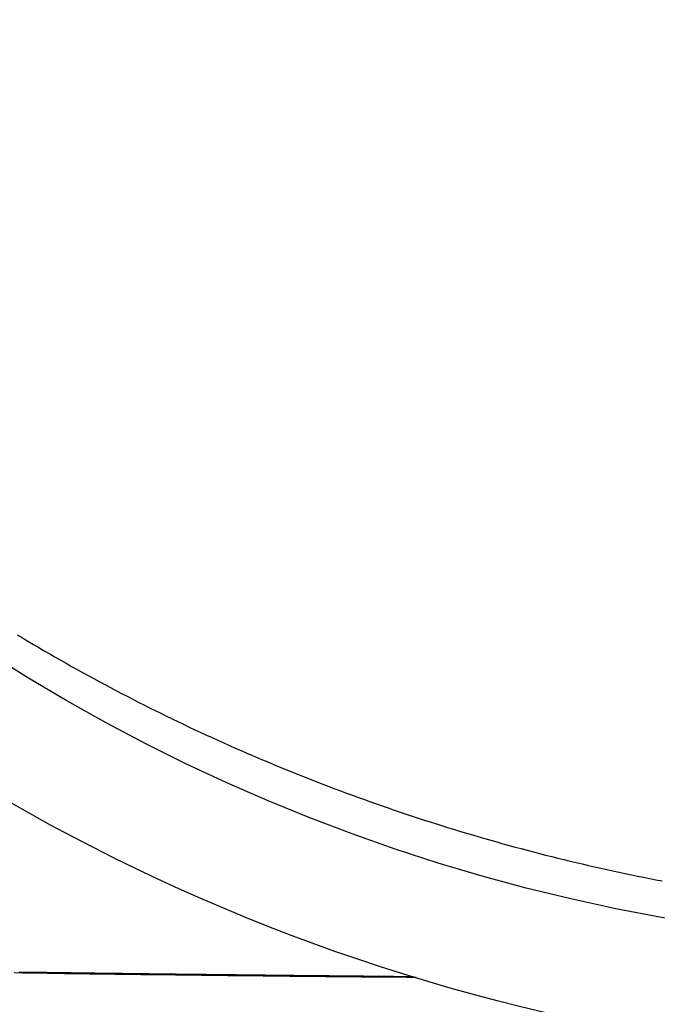
# Model space of a CAD drawing. Units: millimetres. Extents: x 1881 to 2234, y 1270 to 1390.
# Drawn here: x 1979 to 1979, y 1334 to 1334 of the extents above; entities that cross this region are included whole.
import ezdxf

# ---------------------------------------------------------------- set-up
doc = ezdxf.new("R2010")
doc.units = ezdxf.units.MM
doc.header["$PDMODE"] = 3
doc.layers.add('Arq_cotas', color=1, linetype='Continuous')
doc.layers.add('Esgoto', color=2, linetype='Continuous')
doc.styles.add('60-50', font='romans.shx', dxfattribs={"height": 0.075})
doc.dimstyles.new('ESC-1-50', dxfattribs={"dimscale": 0, "dimtxt": 0.075, "dimasz": 0.05, "dimexe": 0.14, "dimexo": 0.1, "dimgap": 0.05, "dimtad": 1, "dimdec": 0, "dimlfac": 100, "dimzin": 1, "dimdsep": 46, "dimtxsty": '60-50', "dimblk": 'DOT', "dimcen": 0.135, "dimclrd": 1, "dimclre": 1, "dimclrt": 2, "dimaunit": 1, "dimadec": 4, "dimazin": 0, "dimtfac": 1, "dimtdec": 0, "dimtmove": 0, "dimatfit": 3, "dimldrblk": 'DOT', "dimfxl": 0, "dimtolj": 1, "dimtzin": 0, "dimarcsym": 0})

# ---------------------------------------------------------------- blocks, each defined once
blk = doc.blocks.new('_Dot')
at = {"color": 0, "linetype": 'ByBlock', "lineweight": -2}
blk.add_line((-0.5, 0), (-1, 0), dxfattribs=at)
at = {"color": 0, "linetype": 'ByBlock', "const_width": 0.5}
blk.add_lwpolyline([(-0.25, 0, 1), (0.25, 0, 1)], format="xyb", close=True, dxfattribs=at)
blk = doc.blocks.new('*D278')
at = {"layer": 'Arq_cotas', "color": 1, "lineweight": -2, "transparency": 16777216}
for p, q in [((1948.394272, 1334.154223), (1948.394272, 1333.208903)), ((1980.392004, 1334.154223), (1980.392004, 1333.208903)), ((1948.444272, 1333.348903), (1980.342004, 1333.348903))]:
    blk.add_line(p, q, dxfattribs=at)
at = {"layer": 'Defpoints', "color": 0, "transparency": 16777216}
for p in [(1948.394272, 1334.254223), (1980.392004, 1334.254223), (1980.392004, 1333.348903)]:
    blk.add_point(p, dxfattribs=at)
at = {"layer": 'Arq_cotas', "color": 1, "lineweight": -2, "transparency": 16777216, "xscale": 0.05, "yscale": 0.05, "zscale": 0.05, "rotation": 180}
blk.add_blockref('_Dot', (1948.394272, 1333.348903), dxfattribs=at)
at = {"layer": 'Arq_cotas', "color": 1, "lineweight": -2, "transparency": 16777216, "xscale": 0.05, "yscale": 0.05, "zscale": 0.05}
blk.add_blockref('_Dot', (1980.392004, 1333.348903), dxfattribs=at)
at = {"layer": 'Arq_cotas', "color": 2, "transparency": 16777216, "insert": (1964.393138, 1333.436403), "char_height": 0.075, "attachment_point": 5, "style": '60-50'}
blk.add_mtext('\\A1;3200', dxfattribs=at)
blk = doc.blocks.new('*D274')
at = {"layer": 'Arq_cotas', "color": 1, "lineweight": -2, "transparency": 16777216}
for p, q in [((1979.392004, 1334.154223), (1979.392004, 1333.533638)), ((1980.392004, 1334.154223), (1980.392004, 1333.533638)), ((1979.442004, 1333.673638), (1980.342004, 1333.673638))]:
    blk.add_line(p, q, dxfattribs=at)
at = {"layer": 'Defpoints', "color": 0, "transparency": 16777216}
for p in [(1979.392004, 1334.254223), (1980.392004, 1334.254223), (1980.392004, 1333.673638)]:
    blk.add_point(p, dxfattribs=at)
at = {"layer": 'Arq_cotas', "color": 1, "lineweight": -2, "transparency": 16777216, "xscale": 0.05, "yscale": 0.05, "zscale": 0.05, "rotation": 180}
blk.add_blockref('_Dot', (1979.392004, 1333.673638), dxfattribs=at)
at = {"layer": 'Arq_cotas', "color": 1, "lineweight": -2, "transparency": 16777216, "xscale": 0.05, "yscale": 0.05, "zscale": 0.05}
blk.add_blockref('_Dot', (1980.392004, 1333.673638), dxfattribs=at)
at = {"layer": 'Arq_cotas', "color": 2, "transparency": 16777216, "insert": (1979.892004, 1333.761138), "char_height": 0.075, "attachment_point": 5, "style": '60-50'}
blk.add_mtext('\\A1;100', dxfattribs=at)
blk = doc.blocks.new('*D281')
at = {"layer": 'Arq_cotas', "color": 1, "lineweight": -2, "transparency": 16777216}
for p, q in [((1979.292004, 1333.971823), (1978.989159, 1333.971823)), ((1979.129159, 1333.921823), (1979.129159, 1332.869423)), ((1979.408672, 1332.819423), (1978.989159, 1332.819423))]:
    blk.add_line(p, q, dxfattribs=at)
at = {"layer": 'Defpoints', "color": 0, "transparency": 16777216}
for p in [(1979.392004, 1333.971823), (1979.129159, 1332.819423), (1979.508672, 1332.819423)]:
    blk.add_point(p, dxfattribs=at)
at = {"layer": 'Arq_cotas', "color": 1, "lineweight": -2, "transparency": 16777216, "xscale": 0.05, "yscale": 0.05, "zscale": 0.05}
for p, rotation in [((1979.129159, 1333.971823), 90), ((1979.129159, 1332.819423), 270)]:
    blk.add_blockref('_Dot', p, dxfattribs=dict(at, rotation=rotation))
at = {"layer": 'Arq_cotas', "color": 2, "transparency": 16777216, "insert": (1979.041659, 1333.395623), "char_height": 0.075, "attachment_point": 5, "rotation": 90, "style": '60-50'}
blk.add_mtext('\\A1;115', dxfattribs=at)

msp = doc.modelspace()

# ---------------------------------------------------------------- linework, layer by layer
at = {"layer": 'Esgoto'}
for p, q in [((1979.366929, 1333.727909, -0.1088), (1979.367068, 1333.727826, -0.1088)), ((1979.367068, 1333.727826, -0.1088), (1979.367207, 1333.727742, -0.1088)), ((1979.367207, 1333.727742, -0.1088), (1979.367347, 1333.727659, -0.1088)), ((1979.367347, 1333.727659, -0.1088), (1979.367487, 1333.727577, -0.1088)), ((1979.367487, 1333.727577, -0.1088), (1979.367627, 1333.727495, -0.1088)), ((1979.367627, 1333.727495, -0.1088), (1979.367768, 1333.727414, -0.1088)), ((1979.367768, 1333.727414, -0.1088), (1979.367909, 1333.727333, -0.1088)), ((1979.367909, 1333.727333, -0.1088), (1979.36805, 1333.727252, -0.1088)), ((1979.36805, 1333.727252, -0.1088), (1979.368191, 1333.727172, -0.1088)), ((1979.368191, 1333.727172, -0.1088), (1979.368333, 1333.727093, -0.1088)), ((1979.368333, 1333.727093, -0.1088), (1979.368475, 1333.727013, -0.1088)), ((1979.368475, 1333.727013, -0.1088), (1979.368617, 1333.726935, -0.1088)), ((1979.368617, 1333.726935, -0.1088), (1979.368759, 1333.726857, -0.1088)), ((1979.368759, 1333.726857, -0.1088), (1979.368902, 1333.726779, -0.1088)), ((1979.368902, 1333.726779, -0.1088), (1979.369045, 1333.726702, -0.1088)), ((1979.369045, 1333.726702, -0.1088), (1979.369188, 1333.726625, -0.1088)), ((1979.369188, 1333.726625, -0.1088), (1979.369331, 1333.726549, -0.1088)), ((1979.369331, 1333.726549, -0.1088), (1979.369475, 1333.726473, -0.1088)), ((1979.369475, 1333.726473, -0.1088), (1979.369619, 1333.726397, -0.1088)), ((1979.369619, 1333.726397, -0.1088), (1979.369763, 1333.726322, -0.1088)), ((1979.369763, 1333.726322, -0.1088), (1979.369908, 1333.726248, -0.1088)), ((1979.369908, 1333.726248, -0.1088), (1979.370053, 1333.726174, -0.1088)), ((1979.370053, 1333.726174, -0.1088), (1979.370198, 1333.7261, -0.1088)), ((1979.370198, 1333.7261, -0.1088), (1979.370343, 1333.726027, -0.1088)), ((1979.370343, 1333.726027, -0.1088), (1979.370489, 1333.725955, -0.1088)), ((1979.370489, 1333.725955, -0.1088), (1979.370634, 1333.725883, -0.1088)), ((1979.370634, 1333.725883, -0.1088), (1979.37078, 1333.725811, -0.1088)), ((1979.37078, 1333.725811, -0.1088), (1979.370927, 1333.72574, -0.1088)), ((1979.370927, 1333.72574, -0.1088), (1979.371073, 1333.725669, -0.1088)), ((1979.371073, 1333.725669, -0.1088), (1979.37122, 1333.725599, -0.1088)), ((1979.37122, 1333.725599, -0.1088), (1979.371367, 1333.725529, -0.1088)), ((1979.371367, 1333.725529, -0.1088), (1979.371514, 1333.72546, -0.1088)), ((1979.371514, 1333.72546, -0.1088), (1979.371662, 1333.725391, -0.1088)), ((1979.371662, 1333.725391, -0.1088), (1979.371809, 1333.725323, -0.1088)), ((1979.371809, 1333.725323, -0.1088), (1979.371957, 1333.725255, -0.1088)), ((1979.371957, 1333.725255, -0.1088), (1979.372106, 1333.725188, -0.1088)), ((1979.372106, 1333.725188, -0.1088), (1979.372254, 1333.725121, -0.1088)), ((1979.372254, 1333.725121, -0.1088), (1979.372403, 1333.725054, -0.1088)), ((1979.372403, 1333.725054, -0.1088), (1979.372552, 1333.724988, -0.1088)), ((1979.372552, 1333.724988, -0.1088), (1979.372701, 1333.724923, -0.1088)), ((1979.372701, 1333.724923, -0.1088), (1979.37285, 1333.724858, -0.1088)), ((1979.37285, 1333.724858, -0.1088), (1979.373, 1333.724793, -0.1088)), ((1979.373, 1333.724793, -0.1088), (1979.37315, 1333.724729, -0.1088)), ((1979.37315, 1333.724729, -0.1088), (1979.3733, 1333.724665, -0.1088)), ((1979.3733, 1333.724665, -0.1088), (1979.37345, 1333.724602, -0.1088)), ((1979.37345, 1333.724602, -0.1088), (1979.373601, 1333.72454, -0.1088)), ((1979.373601, 1333.72454, -0.1088), (1979.373752, 1333.724477, -0.1088)), ((1979.373752, 1333.724477, -0.1088), (1979.373903, 1333.724416, -0.1088)), ((1979.373903, 1333.724416, -0.1088), (1979.374054, 1333.724354, -0.1088)), ((1979.374054, 1333.724354, -0.1088), (1979.374205, 1333.724294, -0.1088)), ((1979.374205, 1333.724294, -0.1088), (1979.374357, 1333.724233, -0.1088)), ((1979.374357, 1333.724233, -0.1088), (1979.374509, 1333.724174, -0.1088)), ((1979.374509, 1333.724174, -0.1088), (1979.374661, 1333.724114, -0.1088)), ((1979.374661, 1333.724114, -0.1088), (1979.374813, 1333.724055, -0.1088)), ((1979.374813, 1333.724055, -0.1088), (1979.374966, 1333.723997, -0.1088)), ((1979.374966, 1333.723997, -0.1088), (1979.375118, 1333.723939, -0.1088)), ((1979.375118, 1333.723939, -0.1088), (1979.375271, 1333.723882, -0.1088)), ((1979.375271, 1333.723882, -0.1088), (1979.375424, 1333.723825, -0.1088)), ((1979.375424, 1333.723825, -0.1088), (1979.375577, 1333.723769, -0.1088)), ((1979.375577, 1333.723769, -0.1088), (1979.375731, 1333.723713, -0.1088)), ((1979.375731, 1333.723713, -0.1088), (1979.375884, 1333.723657, -0.1088)), ((1979.375884, 1333.723657, -0.1088), (1979.376038, 1333.723602, -0.1088)), ((1979.376038, 1333.723602, -0.1088), (1979.376192, 1333.723548, -0.1088)), ((1979.376192, 1333.723548, -0.1088), (1979.376346, 1333.723494, -0.1088)), ((1979.376346, 1333.723494, -0.1088), (1979.3765, 1333.723441, -0.1088)), ((1979.3765, 1333.723441, -0.1088), (1979.376654, 1333.723388, -0.1088)), ((1979.376654, 1333.723388, -0.1088), (1979.376809, 1333.723335, -0.1088)), ((1979.376809, 1333.723335, -0.1088), (1979.376964, 1333.723283, -0.1088)), ((1979.376964, 1333.723283, -0.1088), (1979.377118, 1333.723232, -0.1088)), ((1979.377118, 1333.723232, -0.1088), (1979.377273, 1333.723181, -0.1088)), ((1979.377273, 1333.723181, -0.1088), (1979.377429, 1333.72313, -0.1088)), ((1979.377429, 1333.72313, -0.1088), (1979.377584, 1333.72308, -0.1088)), ((1979.377584, 1333.72308, -0.1088), (1979.377739, 1333.723031, -0.1088)), ((1979.377739, 1333.723031, -0.1088), (1979.377895, 1333.722982, -0.1088)), ((1979.377895, 1333.722982, -0.1088), (1979.37805, 1333.722933, -0.1088)), ((1979.37805, 1333.722933, -0.1088), (1979.378206, 1333.722885, -0.1088)), ((1979.378206, 1333.722885, -0.1088), (1979.378362, 1333.722838, -0.1088)), ((1979.378362, 1333.722838, -0.1088), (1979.378518, 1333.722791, -0.1088)), ((1979.378518, 1333.722791, -0.1088), (1979.378674, 1333.722745, -0.1088)), ((1979.378674, 1333.722745, -0.1088), (1979.378831, 1333.722699, -0.1088)), ((1979.378831, 1333.722699, -0.1088), (1979.378987, 1333.722653, -0.1088)), ((1979.378987, 1333.722653, -0.1088), (1979.379144, 1333.722608, -0.1088)), ((1979.379144, 1333.722608, -0.1088), (1979.3793, 1333.722564, -0.1088)), ((1979.3793, 1333.722564, -0.1088), (1979.379457, 1333.72252, -0.1088)), ((1979.379457, 1333.72252, -0.1088), (1979.379614, 1333.722477, -0.1088)), ((1979.379614, 1333.722477, -0.1088), (1979.379771, 1333.722434, -0.1088)), ((1979.379771, 1333.722434, -0.1088), (1979.379928, 1333.722392, -0.1088)), ((1979.379928, 1333.722392, -0.1088), (1979.380085, 1333.72235, -0.1088)), ((1979.380085, 1333.72235, -0.1088), (1979.380242, 1333.722308, -0.1088)), ((1979.380242, 1333.722308, -0.1088), (1979.3804, 1333.722268, -0.1088)), ((1979.3804, 1333.722268, -0.1088), (1979.380557, 1333.722227, -0.1088)), ((1979.380557, 1333.722227, -0.1088), (1979.380715, 1333.722188, -0.1088)), ((1979.380715, 1333.722188, -0.1088), (1979.380872, 1333.722148, -0.1088)), ((1979.380872, 1333.722148, -0.1088), (1979.38103, 1333.72211, -0.1088)), ((1979.38103, 1333.72211, -0.1088), (1979.381188, 1333.722071, -0.1088)), ((1979.381188, 1333.722071, -0.1088), (1979.381345, 1333.722034, -0.1088)), ((1979.381345, 1333.722034, -0.1088), (1979.381503, 1333.721997, -0.1088)), ((1979.381503, 1333.721997, -0.1088), (1979.381661, 1333.72196, -0.1088)), ((1979.381661, 1333.72196, -0.1088), (1979.381819, 1333.721924, -0.1088)), ((1979.381819, 1333.721924, -0.1088), (1979.381978, 1333.721888, -0.1088)), ((1979.381978, 1333.721888, -0.1088), (1979.382136, 1333.721853, -0.1088)), ((1979.382136, 1333.721853, -0.1088), (1979.382294, 1333.721819, -0.1088)), ((1979.382294, 1333.721819, -0.1088), (1979.382452, 1333.721785, -0.1088)), ((1979.382452, 1333.721785, -0.1088), (1979.382611, 1333.721751, -0.1088)), ((1979.382611, 1333.721751, -0.1088), (1979.382769, 1333.721718, -0.1088)), ((1979.382769, 1333.721718, -0.1088), (1979.382928, 1333.721686, -0.1088)), ((1979.382928, 1333.721686, -0.1088), (1979.383086, 1333.721654, -0.1088)), ((1979.383086, 1333.721654, -0.1088), (1979.383245, 1333.721622, -0.1088)), ((1979.383245, 1333.721622, -0.1088), (1979.383404, 1333.721592, -0.1088)), ((1979.383404, 1333.721592, -0.1088), (1979.383563, 1333.721561, -0.1088)), ((1979.367067, 1333.719183, -0.1088), (1979.366853, 1333.719187, -0.1088)), ((1979.366982, 1333.719213, -0.1088), (1979.367085, 1333.719211, -0.1088)), ((1979.367281, 1333.71918, -0.1088), (1979.367067, 1333.719183, -0.1088)), ((1979.367085, 1333.719211, -0.1088), (1979.367189, 1333.71921, -0.1088)), ((1979.367189, 1333.71921, -0.1088), (1979.367292, 1333.719208, -0.1088)), ((1979.367496, 1333.719177, -0.1088), (1979.367281, 1333.71918, -0.1088)), ((1979.367292, 1333.719208, -0.1088), (1979.367395, 1333.719207, -0.1088)), ((1979.367395, 1333.719207, -0.1088), (1979.367498, 1333.719205, -0.1088)), ((1979.367712, 1333.719174, -0.1088), (1979.367496, 1333.719177, -0.1088)), ((1979.367498, 1333.719205, -0.1088), (1979.367601, 1333.719204, -0.1088)), ((1979.367601, 1333.719204, -0.1088), (1979.367704, 1333.719203, -0.1088)), ((1979.367704, 1333.719203, -0.1088), (1979.36791, 1333.7192, -0.1088)), ((1979.367928, 1333.719171, -0.1088), (1979.367712, 1333.719174, -0.1088)), ((1979.36791, 1333.7192, -0.1088), (1979.368012, 1333.719199, -0.1088)), ((1979.368145, 1333.719168, -0.1088), (1979.367928, 1333.719171, -0.1088)), ((1979.368012, 1333.719199, -0.1088), (1979.368115, 1333.719197, -0.1088)), ((1979.368115, 1333.719197, -0.1088), (1979.368217, 1333.719196, -0.1088)), ((1979.368362, 1333.719165, -0.1088), (1979.368145, 1333.719168, -0.1088)), ((1979.368217, 1333.719196, -0.1088), (1979.368319, 1333.719194, -0.1088)), ((1979.368319, 1333.719194, -0.1088), (1979.368421, 1333.719193, -0.1088)), ((1979.36858, 1333.719162, -0.1088), (1979.368362, 1333.719165, -0.1088)), ((1979.368421, 1333.719193, -0.1088), (1979.368523, 1333.719192, -0.1088)), ((1979.368523, 1333.719192, -0.1088), (1979.368625, 1333.71919, -0.1088)), ((1979.368798, 1333.719159, -0.1088), (1979.36858, 1333.719162, -0.1088)), ((1979.368625, 1333.71919, -0.1088), (1979.368727, 1333.719189, -0.1088)), ((1979.368727, 1333.719189, -0.1088), (1979.368828, 1333.719188, -0.1088)), ((1979.369017, 1333.719156, -0.1088), (1979.368798, 1333.719159, -0.1088)), ((1979.368828, 1333.719188, -0.1088), (1979.36893, 1333.719186, -0.1088)), ((1979.36893, 1333.719186, -0.1088), (1979.369031, 1333.719185, -0.1088)), ((1979.369237, 1333.719153, -0.1088), (1979.369017, 1333.719156, -0.1088)), ((1979.369031, 1333.719185, -0.1088), (1979.369132, 1333.719184, -0.1088)), ((1979.369132, 1333.719184, -0.1088), (1979.369233, 1333.719183, -0.1088)), ((1979.369233, 1333.719183, -0.1088), (1979.369334, 1333.719181, -0.1088)), ((1979.369457, 1333.71915, -0.1088), (1979.369237, 1333.719153, -0.1088)), ((1979.369334, 1333.719181, -0.1088), (1979.369435, 1333.71918, -0.1088)), ((1979.369435, 1333.71918, -0.1088), (1979.369535, 1333.719179, -0.1088)), ((1979.369677, 1333.719147, -0.1088), (1979.369457, 1333.71915, -0.1088)), ((1979.369535, 1333.719179, -0.1088), (1979.369636, 1333.719177, -0.1088)), ((1979.369636, 1333.719177, -0.1088), (1979.369736, 1333.719176, -0.1088)), ((1979.369898, 1333.719145, -0.1088), (1979.369677, 1333.719147, -0.1088)), ((1979.369736, 1333.719176, -0.1088), (1979.369836, 1333.719175, -0.1088)), ((1979.369836, 1333.719175, -0.1088), (1979.369936, 1333.719174, -0.1088)), ((1979.37012, 1333.719142, -0.1088), (1979.369898, 1333.719145, -0.1088)), ((1979.369936, 1333.719174, -0.1088), (1979.370036, 1333.719173, -0.1088)), ((1979.370036, 1333.719173, -0.1088), (1979.370136, 1333.719171, -0.1088)), ((1979.370342, 1333.719139, -0.1088), (1979.37012, 1333.719142, -0.1088)), ((1979.370136, 1333.719171, -0.1088), (1979.370235, 1333.71917, -0.1088)), ((1979.370235, 1333.71917, -0.1088), (1979.370335, 1333.719169, -0.1088)), ((1979.370335, 1333.719169, -0.1088), (1979.370434, 1333.719168, -0.1088)), ((1979.370564, 1333.719136, -0.1088), (1979.370342, 1333.719139, -0.1088)), ((1979.370434, 1333.719168, -0.1088), (1979.370533, 1333.719166, -0.1088)), ((1979.370533, 1333.719166, -0.1088), (1979.370632, 1333.719165, -0.1088)), ((1979.370632, 1333.719165, -0.1088), (1979.370731, 1333.719164, -0.1088)), ((1979.370731, 1333.719164, -0.1088), (1979.370829, 1333.719163, -0.1088)), ((1979.370829, 1333.719163, -0.1088), (1979.370928, 1333.719162, -0.1088)), ((1979.370928, 1333.719162, -0.1088), (1979.371026, 1333.719161, -0.1088)), ((1979.371026, 1333.719161, -0.1088), (1979.371124, 1333.719159, -0.1088)), ((1979.371124, 1333.719159, -0.1088), (1979.371222, 1333.719158, -0.1088)), ((1979.371222, 1333.719158, -0.1088), (1979.37132, 1333.719157, -0.1088)), ((1979.37132, 1333.719157, -0.1088), (1979.371417, 1333.719156, -0.1088)), ((1979.371417, 1333.719156, -0.1088), (1979.371514, 1333.719155, -0.1088)), ((1979.371514, 1333.719155, -0.1088), (1979.371612, 1333.719154, -0.1088)), ((1979.371612, 1333.719154, -0.1088), (1979.371709, 1333.719153, -0.1088)), ((1979.371709, 1333.719153, -0.1088), (1979.371805, 1333.719151, -0.1088)), ((1979.371805, 1333.719151, -0.1088), (1979.371902, 1333.71915, -0.1088)), ((1979.371902, 1333.71915, -0.1088), (1979.371999, 1333.719149, -0.1088)), ((1979.371999, 1333.719149, -0.1088), (1979.372095, 1333.719148, -0.1088)), ((1979.372095, 1333.719148, -0.1088), (1979.372191, 1333.719147, -0.1088)), ((1979.372191, 1333.719147, -0.1088), (1979.372287, 1333.719146, -0.1088)), ((1979.372287, 1333.719146, -0.1088), (1979.372382, 1333.719145, -0.1088)), ((1979.372382, 1333.719145, -0.1088), (1979.372478, 1333.719144, -0.1088)), ((1979.372478, 1333.719144, -0.1088), (1979.372573, 1333.719143, -0.1088)), ((1979.372573, 1333.719143, -0.1088), (1979.372668, 1333.719142, -0.1088)), ((1979.372668, 1333.719142, -0.1088), (1979.372763, 1333.719141, -0.1088)), ((1979.372763, 1333.719141, -0.1088), (1979.372858, 1333.71914, -0.1088)), ((1979.372858, 1333.71914, -0.1088), (1979.372952, 1333.719138, -0.1088)), ((1979.372952, 1333.719138, -0.1088), (1979.373047, 1333.719137, -0.1088)), ((1979.373047, 1333.719137, -0.1088), (1979.373141, 1333.719136, -0.1088)), ((1979.370787, 1333.719134, -0.1088), (1979.370564, 1333.719136, -0.1088)), ((1979.371011, 1333.719131, -0.1088), (1979.370787, 1333.719134, -0.1088)), ((1979.371235, 1333.719128, -0.1088), (1979.371011, 1333.719131, -0.1088)), ((1979.37146, 1333.719126, -0.1088), (1979.371235, 1333.719128, -0.1088)), ((1979.371685, 1333.719123, -0.1088), (1979.37146, 1333.719126, -0.1088)), ((1979.37191, 1333.719121, -0.1088), (1979.371685, 1333.719123, -0.1088)), ((1979.372136, 1333.719118, -0.1088), (1979.37191, 1333.719121, -0.1088)), ((1979.372363, 1333.719116, -0.1088), (1979.372136, 1333.719118, -0.1088)), ((1979.37259, 1333.719113, -0.1088), (1979.372363, 1333.719116, -0.1088)), ((1979.372817, 1333.719111, -0.1088), (1979.37259, 1333.719113, -0.1088)), ((1979.373045, 1333.719108, -0.1088), (1979.372817, 1333.719111, -0.1088)), ((1979.373273, 1333.719106, -0.1088), (1979.373045, 1333.719108, -0.1088)), ((1979.373141, 1333.719136, -0.1088), (1979.373235, 1333.719135, -0.1088)), ((1979.373235, 1333.719135, -0.1088), (1979.373328, 1333.719134, -0.1088)), ((1979.373502, 1333.719103, -0.1088), (1979.373273, 1333.719106, -0.1088)), ((1979.373328, 1333.719134, -0.1088), (1979.373422, 1333.719133, -0.1088)), ((1979.373422, 1333.719133, -0.1088), (1979.373515, 1333.719132, -0.1088)), ((1979.373731, 1333.719101, -0.1088), (1979.373502, 1333.719103, -0.1088)), ((1979.373515, 1333.719132, -0.1088), (1979.373608, 1333.719131, -0.1088)), ((1979.373608, 1333.719131, -0.1088), (1979.373701, 1333.71913, -0.1088)), ((1979.373701, 1333.71913, -0.1088), (1979.373793, 1333.719129, -0.1088)), ((1979.37396, 1333.719099, -0.1088), (1979.373731, 1333.719101, -0.1088)), ((1979.373793, 1333.719129, -0.1088), (1979.373886, 1333.719128, -0.1088)), ((1979.373886, 1333.719128, -0.1088), (1979.373978, 1333.719127, -0.1088)), ((1979.37419, 1333.719097, -0.1088), (1979.37396, 1333.719099, -0.1088)), ((1979.373978, 1333.719127, -0.1088), (1979.37407, 1333.719126, -0.1088)), ((1979.37407, 1333.719126, -0.1088), (1979.374161, 1333.719125, -0.1088)), ((1979.374161, 1333.719125, -0.1088), (1979.374253, 1333.719124, -0.1088)), ((1979.374421, 1333.719094, -0.1088), (1979.37419, 1333.719097, -0.1088)), ((1979.374253, 1333.719124, -0.1088), (1979.374344, 1333.719123, -0.1088)), ((1979.374344, 1333.719123, -0.1088), (1979.374435, 1333.719122, -0.1088)), ((1979.374651, 1333.719092, -0.1088), (1979.374421, 1333.719094, -0.1088)), ((1979.374435, 1333.719122, -0.1088), (1979.374526, 1333.719121, -0.1088)), ((1979.374526, 1333.719121, -0.1088), (1979.374616, 1333.719121, -0.1088)), ((1979.374616, 1333.719121, -0.1088), (1979.374707, 1333.71912, -0.1088)), ((1979.374883, 1333.71909, -0.1088), (1979.374651, 1333.719092, -0.1088)), ((1979.374707, 1333.71912, -0.1088), (1979.374797, 1333.719119, -0.1088)), ((1979.374797, 1333.719119, -0.1088), (1979.374886, 1333.719118, -0.1088)), ((1979.375114, 1333.719088, -0.1088), (1979.374883, 1333.71909, -0.1088)), ((1979.374886, 1333.719118, -0.1088), (1979.374976, 1333.719117, -0.1088)), ((1979.374976, 1333.719117, -0.1088), (1979.375065, 1333.719116, -0.1088)), ((1979.375065, 1333.719116, -0.1088), (1979.375154, 1333.719115, -0.1088)), ((1979.375346, 1333.719086, -0.1088), (1979.375114, 1333.719088, -0.1088)), ((1979.375154, 1333.719115, -0.1088), (1979.375243, 1333.719114, -0.1088)), ((1979.375243, 1333.719114, -0.1088), (1979.375332, 1333.719113, -0.1088)), ((1979.375332, 1333.719113, -0.1088), (1979.37542, 1333.719112, -0.1088)), ((1979.375579, 1333.719084, -0.1088), (1979.375346, 1333.719086, -0.1088)), ((1979.37542, 1333.719112, -0.1088), (1979.375508, 1333.719111, -0.1088)), ((1979.375508, 1333.719111, -0.1088), (1979.375596, 1333.71911, -0.1088)), ((1979.375811, 1333.719081, -0.1088), (1979.375579, 1333.719084, -0.1088)), ((1979.375596, 1333.71911, -0.1088), (1979.375683, 1333.719109, -0.1088)), ((1979.375683, 1333.719109, -0.1088), (1979.375771, 1333.719109, -0.1088)), ((1979.375771, 1333.719109, -0.1088), (1979.375858, 1333.719108, -0.1088)), ((1979.376045, 1333.719079, -0.1088), (1979.375811, 1333.719081, -0.1088)), ((1979.375858, 1333.719108, -0.1088), (1979.375944, 1333.719107, -0.1088)), ((1979.375944, 1333.719107, -0.1088), (1979.376031, 1333.719106, -0.1088)), ((1979.376031, 1333.719106, -0.1088), (1979.376117, 1333.719105, -0.1088)), ((1979.376278, 1333.719077, -0.1088), (1979.376045, 1333.719079, -0.1088)), ((1979.376117, 1333.719105, -0.1088), (1979.376203, 1333.719104, -0.1088)), ((1979.376203, 1333.719104, -0.1088), (1979.376289, 1333.719103, -0.1088)), ((1979.376512, 1333.719075, -0.1088), (1979.376278, 1333.719077, -0.1088)), ((1979.376289, 1333.719103, -0.1088), (1979.376374, 1333.719102, -0.1088)), ((1979.376374, 1333.719102, -0.1088), (1979.37646, 1333.719102, -0.1088)), ((1979.37646, 1333.719102, -0.1088), (1979.376545, 1333.719101, -0.1088)), ((1979.376746, 1333.719074, -0.1088), (1979.376512, 1333.719075, -0.1088)), ((1979.376545, 1333.719101, -0.1088), (1979.37663, 1333.7191, -0.1088)), ((1979.37663, 1333.7191, -0.1088), (1979.376714, 1333.719099, -0.1088)), ((1979.376714, 1333.719099, -0.1088), (1979.376799, 1333.719098, -0.1088)), ((1979.376981, 1333.719072, -0.1088), (1979.376746, 1333.719074, -0.1088)), ((1979.376799, 1333.719098, -0.1088), (1979.376883, 1333.719097, -0.1088)), ((1979.376883, 1333.719097, -0.1088), (1979.376967, 1333.719096, -0.1088)), ((1979.376967, 1333.719096, -0.1088), (1979.377051, 1333.719096, -0.1088)), ((1979.377216, 1333.71907, -0.1088), (1979.376981, 1333.719072, -0.1088)), ((1979.377051, 1333.719096, -0.1088), (1979.377134, 1333.719095, -0.1088))]:
    msp.add_line(p, q, dxfattribs=at)
for radius in [0.0508, 0.0478]:
    msp.add_circle((1979.392004, 1333.76767, -0.1088), radius, dxfattribs=at)

# ---------------------------------------------------------------- dimensions: what is measured, and where the dimension line sits
at = {"layer": 'Arq_cotas'}
for p1, distance, picture, middle in [((1948.394272, 1334.254223), -0.90532, '*D278', (1964.393138, 1333.436403)), ((1979.392004, 1334.254223), -0.580585, '*D274', (1979.892004, 1333.761138))]:
    dim = msp.add_aligned_dim(p1=p1, p2=(1980.392004, 1334.254223), distance=distance, dimstyle='ESC-1-50', override={"dimscale": 1}, dxfattribs=at)
    dim.commit()
    dim.dimension.update_dxf_attribs({"geometry": picture, "text_midpoint": middle})
dim = msp.add_linear_dim(base=(1979.129159, 1332.819423), p1=(1979.392004, 1333.971823), p2=(1979.508672, 1332.819423), angle=90, dimstyle='ESC-1-50', override={"dimscale": 1}, dxfattribs=at)
dim.commit()
dim.dimension.update_dxf_attribs({"geometry": '*D281', "text_midpoint": (1979.041659, 1333.395623)})

doc.saveas('drawing.dxf')
